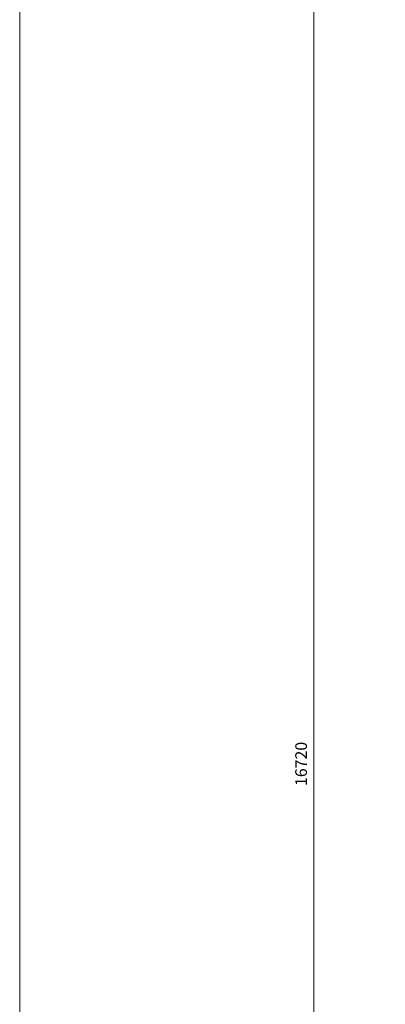
# Model space of a CAD drawing. Units: millimetres. Extents: x 5003 to 74804, y -6675 to 21668.
# Drawn here: x 17918 to 20738, y 9605 to 17202 of the extents above; entities that cross this region are included whole.
import ezdxf

# ---------------------------------------------------------------- set-up
doc = ezdxf.new("R2010")
doc.units = ezdxf.units.MM
doc.layers.add('A-----DIP', color=1, linetype='Continuous')
doc.layers.add('A-----DIP-50', color=1, linetype='Continuous', lineweight=18)
doc.layers.add('A-WALL', color=2, linetype='Continuous', lineweight=18)
doc.dimstyles.new('1_8mm_ISOCPEUR_2', dxfattribs={"dimscale": 304.8, "dimtxt": 0.295276, "dimasz": 0.18, "dimexe": 0.164042, "dimexo": 0.016404, "dimgap": 0.082021, "dimtad": 1, "dimtoh": 1, "dimdec": 0, "dimzin": 1, "dimdsep": 46, "dimtxsty": 'Standard', "dimtsz": 0.23199, "dimcen": 0.09, "dimdle": 0.328084, "dimazin": 0, "dimtfac": 1, "dimtdec": 0, "dimtmove": 0, "dimatfit": 3, "dimfxl": 0, "dimtvp": 1, "dimtolj": 1, "dimtzin": 0, "dimarcsym": 0})

# ---------------------------------------------------------------- blocks, each defined once
blk = doc.blocks.new('DIMBLOCK148')
at = {"layer": 'A-----DIP-50'}
for p, q in [((20186.1, 19800), (20136.1, 19850)), ((20186.1, 19900), (20186.1, 2980)), ((20436.1, 19800), (20136.1, 19800)), ((20186.1, 19800), (20236.1, 19750)), ((20186.1, 19800), (20436.1, 19800)), ((20186.1, 3080), (20136.1, 3130)), ((20436.1, 3080), (20136.1, 3080)), ((20186.1, 3080), (20236.1, 3030)), ((20186.1, 3080), (20436.1, 3080))]:
    blk.add_line(p, q, dxfattribs=at)
at = {"layer": 'A-----DIP-50', "color": 0, "insert": (20043.4, 11289.4), "char_height": 90, "width": 361.385, "attachment_point": 1, "rotation": 90, "line_spacing_factor": 1.153846}
blk.add_mtext('\\fISOCPEUR|b0|i0|c238|p34|;16720', dxfattribs=at)

msp = doc.modelspace()

# ---------------------------------------------------------------- linework, layer by layer
at = {"layer": 'A-WALL'}
msp.add_line((17917.7, 3080), (17917.7, 19738.3), dxfattribs=at)

# ---------------------------------------------------------------- dimensions: what is measured, and where the dimension line sits
at = {"layer": 'A-----DIP', "lineweight": 18}
dim = msp.add_linear_dim(base=(20186.1, 3080), p1=(20256.8, 19800), p2=(21517.7, 3080), angle=90, dimstyle='1_8mm_ISOCPEUR_2', dxfattribs=at)
dim.commit()
dim.dimension.update_dxf_attribs({"geometry": 'DIMBLOCK148', "text_midpoint": (20186.1, 11440), "dimtype": 160})

doc.saveas('drawing.dxf')
